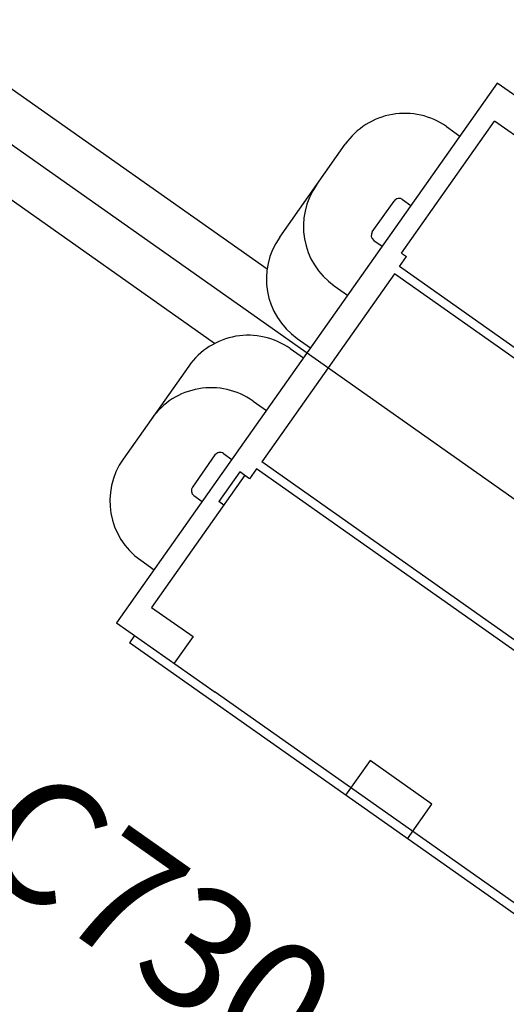
# Model space of a CAD drawing. Extents: x 11326 to 22515, y -6902 to -3637.
# Drawn here: x 13502 to 13522, y -5143 to -5102 of the extents above; entities that cross this region are included whole.
import ezdxf
from ezdxf.enums import TextEntityAlignment as Align

# ---------------------------------------------------------------- set-up
doc = ezdxf.new("R2010")
doc.units = 0
doc.header["$LTSCALE"] = 20
doc.header["$MEASUREMENT"] = 0
for name, color, linetype in [('U-BEAM', 3, 'CONTINUOUS'), ('U-COPY', 7, 'CONTINUOUS'), ('U-MAG', 2, 'CONTINUOUS'), ('U-VAC', 5, 'CONTINUOUS')]:
    doc.layers.add(name, color=color, linetype=linetype)
doc.styles.add('ROMANS', font='romans')

msp = doc.modelspace()

# ---------------------------------------------------------------- linework, layer by layer
at = {"layer": 'U-BEAM', "color": 3}
msp.add_line((13089.747, -4816.675), (13851.988, -5354.296), dxfattribs=at)
at = {"layer": 'U-MAG', "color": 2, "linetype": 'CONTINUOUS'}
for p, q in [((13521.447, -5104.482), (13505.74, -5126.751)), ((13525.509, -5107.347), (13521.447, -5104.482)), ((13512.896, -5115.437), (13513.447, -5115.825)), ((13511.367, -5117.604), (13511.918, -5117.992)), ((13511.228, -5120.814), (13510.82, -5120.526)), ((13511.517, -5120.405), (13511.228, -5120.814)), ((13505.74, -5126.751), (13509.802, -5129.616)), ((13506.481, -5127.274), (13506.265, -5127.58)), ((13526.738, -5142.02), (13506.265, -5127.58)), ((13523.37, -5139.186), (13509.802, -5129.616))]:
    msp.add_line(p, q, dxfattribs=at)
at = {"layer": 'U-MAG', "color": 3, "linetype": 'CONTINUOUS'}
for p, q in [((13517.491, -5111.501), (13521.336, -5106.05)), ((13519.355, -5106.279), (13519.905, -5106.668)), ((13523.047, -5107.257), (13521.336, -5106.05)), ((13512.468, -5110.839), (13515.174, -5107.002)), ((13516.289, -5110.626), (13517.189, -5109.351)), ((13517.537, -5109.29), (13517.883, -5109.535)), ((13516.349, -5110.975), (13516.696, -5111.219)), ((13517.407, -5112.053), (13517.695, -5111.645)), ((13517.491, -5111.501), (13517.695, -5111.645)), ((13537.548, -5126.259), (13517.407, -5112.053)), ((13517.2, -5112.348), (13511.724, -5120.111)), ((13537.341, -5126.554), (13517.2, -5112.348)), ((13514.718, -5112.853), (13515.269, -5113.241)), ((13513.19, -5115.02), (13513.741, -5115.408)), ((13508.715, -5116.159), (13506.009, -5119.997)), ((13510.145, -5119.77), (13510.492, -5120.015)), ((13510.145, -5119.77), (13510.492, -5120.015)), ((13509.797, -5119.831), (13508.864, -5121.153)), ((13531.865, -5134.317), (13511.724, -5120.111)), ((13510.82, -5120.526), (13509.955, -5121.751)), ((13531.658, -5134.611), (13511.517, -5120.405)), ((13511.024, -5120.67), (13507.179, -5126.121)), ((13508.924, -5121.501), (13509.271, -5121.746)), ((13510.16, -5121.895), (13509.955, -5121.751)), ((13506.731, -5124.177), (13507.282, -5124.566)), ((13507.179, -5126.121), (13508.891, -5127.328)), ((13508.891, -5127.328), (13508.115, -5128.427)), ((13516.195, -5132.443), (13515.186, -5133.873)), ((13518.748, -5134.244), (13516.195, -5132.443)), ((13517.74, -5135.674), (13518.748, -5134.244))]:
    msp.add_line(p, q, dxfattribs=at)
for centre, radius, start, end in [((13517.626, -5108.731), 3, 54.804, 144.804), ((13516.447, -5110.401), 3, 144.804, 234.804), ((13517.393, -5109.495), 0.25, 54.804, 144.804), ((13514.919, -5112.568), 3, 144.804, 234.804), ((13516.493, -5110.77), 0.25, 144.804, 234.804), ((13511.167, -5117.889), 3, 54.804, 144.804), ((13509.638, -5120.055), 3, 54.804, 144.804), ((13510.001, -5119.975), 0.25, 54.804, 144.804), ((13510.001, -5119.975), 0.25, 54.804, 144.804), ((13508.46, -5121.726), 3, 144.804, 234.804), ((13509.068, -5121.297), 0.25, 144.804, 234.804)]:
    msp.add_arc(centre, radius, start, end, dxfattribs=at)
at = {"layer": 'U-VAC', "color": 3, "linetype": 'CONTINUOUS'}
msp.add_line((13511.946, -5112.165), (13498.355, -5102.579), dxfattribs=at)
at = {"layer": 'U-VAC', "color": 5, "linetype": 'CONTINUOUS'}
msp.add_line((13509.782, -5115.227), (13496.193, -5105.643), dxfattribs=at)

# ---------------------------------------------------------------- texts
at = {"layer": 'U-COPY', "color": 3, "style": 'ROMANS', "flags": 1}
msp.add_attdef('SLAC730-13', text='QUAD.,2.3827', height=5, rotation=324.805, dxfattribs=at).set_placement((13505.14, -5140.438), align=Align.CENTER)

doc.saveas('drawing.dxf')
